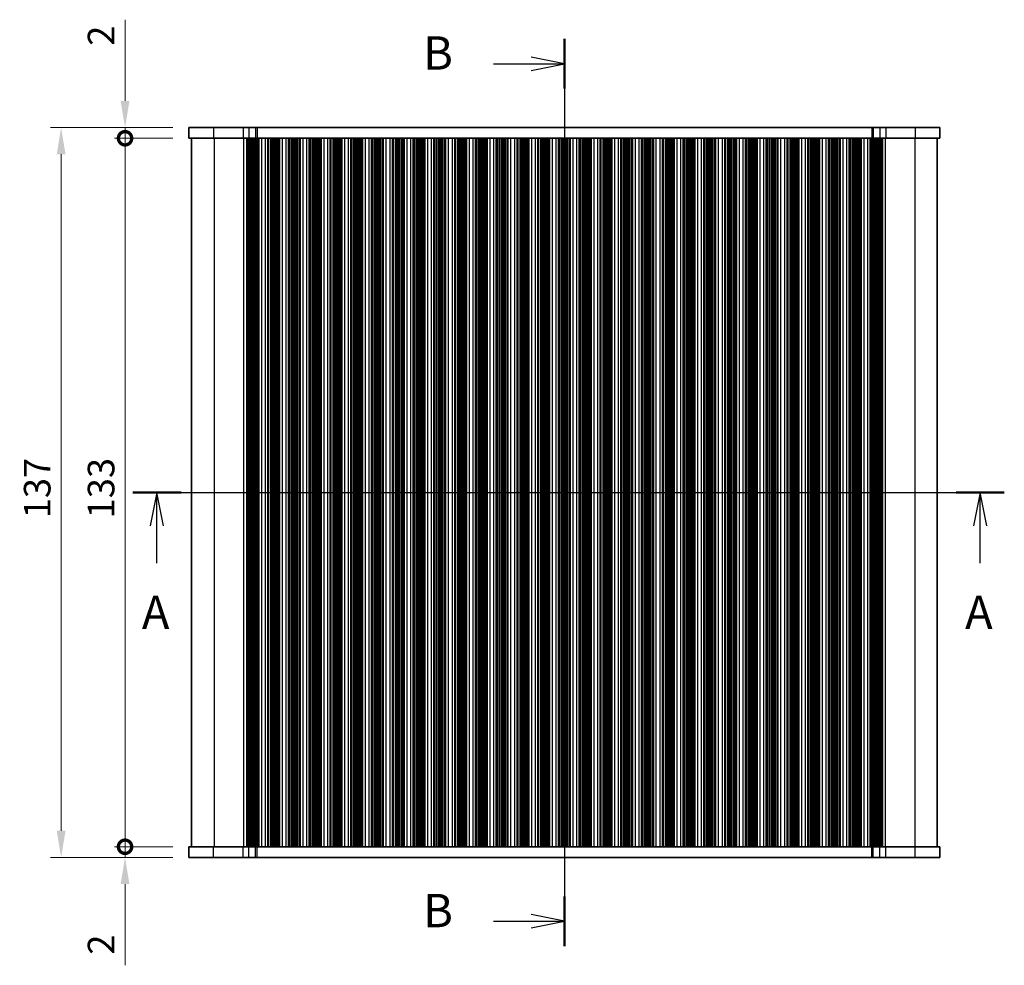
# Model space of a CAD drawing. Units: millimetres. Extents: x 29 to 4174, y 16 to 718.
# Drawn here: x 1092 to 1277, y 361 to 539 of the extents above; entities that cross this region are included whole.
import ezdxf

# ---------------------------------------------------------------- set-up
doc = ezdxf.new("R2010")
doc.units = ezdxf.units.MM
doc.header["$LTSCALE"] = 2
doc.layers.get('Defpoints').update_dxf_attribs({"lineweight": 25})
for name, color, linetype, lineweight in [('Dimension (ISO)', 7, 'Continuous', 18), ('Section Line (ISO)', 7, 'Continuous', 25), ('Visible (ISO)', 7, 'Continuous', 35), ('Visible Narrow (ISO)', 7, 'Continuous', 25)]:
    doc.layers.add(name, color=color, linetype=linetype, lineweight=lineweight)
doc.styles.add('Note Text (TK)', font='txt')
doc.dimstyles.new('Default - Method 1b (TK)', dxfattribs={"dimscale": 2, "dimtxt": 2.5, "dimasz": 2.5, "dimexe": 1, "dimexo": 1.5, "dimgap": 1, "dimtad": 1, "dimtoh": 1, "dimrnd": 1e-08, "dimdsep": 46, "dimtxsty": 'Note Text (TK)', "dimcen": 0.09, "dimdle": 5, "dimclrd": 100, "dimclre": 100, "dimclrt": 7, "dimadec": 1, "dimazin": 1, "dimtfac": 1, "dimtmove": 0, "dimatfit": 3, "dimfxl": 0, "dimtolj": 1, "dimlwd": -1, "dimlwe": -1, "dimarcsym": 0})

# ---------------------------------------------------------------- blocks, each defined once
blk = doc.blocks.new('2dTransSection0')
at = {"layer": 'Section Line (ISO)', "linetype": 'Continuous'}
for p, q in [((131.488, 181.541), (196.941, 181.541)), ((133.298, 181.541), (132.798, 179.041)), ((133.298, 179.041), (133.298, 181.541)), ((133.798, 179.041), (133.298, 181.541)), ((195.13, 181.541), (194.63, 179.041)), ((195.13, 179.041), (195.13, 181.541)), ((195.63, 179.041), (195.13, 181.541)), ((133.298, 176.224), (133.298, 179.041)), ((195.13, 176.224), (195.13, 179.041))]:
    blk.add_line(p, q, dxfattribs=at)
at = {"layer": 'Section Line (ISO)', "linetype": 'Continuous', "lineweight": 50}
for p, q in [((131.488, 181.541), (135.109, 181.541)), ((193.32, 181.541), (196.941, 181.541))]:
    blk.add_line(p, q, dxfattribs=at)
at = {"layer": 'Section Line (ISO)', "char_height": 2.5, "attachment_point": 7, "style": 'Note Text (TK)'}
for insert in [(132.162, 170.512), (193.994, 170.512)]:
    blk.add_mtext('A', dxfattribs=dict(at, insert=insert))
blk = doc.blocks.new('2dTransSection1')
at = {"layer": 'Section Line (ISO)', "linetype": 'Continuous'}
for p, q in [((163.9, 205.771), (163.9, 139.516)), ((163.9, 203.916), (161.4, 204.416)), ((158.566, 203.916), (161.4, 203.916)), ((161.4, 203.916), (163.9, 203.916)), ((161.4, 203.416), (163.9, 203.916)), ((163.9, 139.516), (161.4, 140.016)), ((158.566, 139.516), (161.4, 139.516)), ((161.4, 139.516), (163.9, 139.516)), ((161.4, 139.016), (163.9, 139.516))]:
    blk.add_line(p, q, dxfattribs=at)
at = {"layer": 'Section Line (ISO)', "linetype": 'Continuous', "lineweight": 50}
for p, q in [((163.9, 205.771), (163.9, 202.06)), ((163.9, 141.371), (163.9, 137.66))]:
    blk.add_line(p, q, dxfattribs=at)
at = {"layer": 'Section Line (ISO)', "char_height": 2.5, "attachment_point": 7, "style": 'Note Text (TK)'}
for insert in [(153.289, 202.688), (153.289, 138.288)]:
    blk.add_mtext('B', dxfattribs=dict(at, insert=insert))
blk = doc.blocks.new('_DotSmall')
at = {"color": 0, "linetype": 'ByBlock', "const_width": 0.5}
blk.add_lwpolyline([(-0.0625, 0, 1), (0.0625, 0, 1)], format="xyb", close=True, dxfattribs=at)
blk = doc.blocks.new('*D27')
at = {"layer": 'Defpoints', "color": 0, "transparency": 16777216}
for p in [(1112, 516.35), (1124, 516.35), (1124, 383.35)]:
    blk.add_point(p, dxfattribs=at)
at = {"layer": 'Dimension (ISO)', "color": 100, "transparency": 16777216}
for p, q in [((1121, 516.35), (1110, 516.35)), ((1112, 383.35), (1112, 516.35)), ((1121, 383.35), (1110, 383.35))]:
    blk.add_line(p, q, dxfattribs=at)
at = {"layer": 'Dimension (ISO)', "color": 100, "transparency": 16777216, "xscale": 5, "yscale": 5, "zscale": 5}
for p, rotation in [((1112, 516.35), 90), ((1112, 383.35), 270)]:
    blk.add_blockref('_DotSmall', p, dxfattribs=dict(at, rotation=rotation))
at = {"layer": 'Dimension (ISO)', "color": 7, "transparency": 16777216, "insert": (1107.5, 444.99), "char_height": 5, "attachment_point": 4, "rotation": 90, "style": 'Note Text (TK)'}
blk.add_mtext('\\A1;133', dxfattribs=at)
blk = doc.blocks.new('*D28')
at = {"layer": 'Defpoints', "color": 0, "transparency": 16777216}
for p in [(1112, 518.35), (1124, 518.35), (1124, 516.35)]:
    blk.add_point(p, dxfattribs=at)
at = {"layer": 'Dimension (ISO)', "color": 100, "transparency": 16777216}
for p, q in [((1112, 523.35), (1112, 538.61)), ((1121, 518.35), (1110, 518.35)), ((1112, 516.35), (1112, 518.35)), ((1121, 516.35), (1110, 516.35)), ((1112, 516.35), (1112, 511.35))]:
    blk.add_line(p, q, dxfattribs=at)
blk.add_solid([(1111.17, 523.35), (1112.83, 523.35), (1112, 518.35)], dxfattribs=at)
at = {"layer": 'Dimension (ISO)', "color": 100, "transparency": 16777216, "xscale": 5, "yscale": 5, "zscale": 5, "rotation": 90}
blk.add_blockref('_DotSmall', (1112, 516.35), dxfattribs=at)
at = {"layer": 'Dimension (ISO)', "color": 7, "transparency": 16777216, "insert": (1107.5, 533.72), "char_height": 5, "attachment_point": 4, "rotation": 90, "style": 'Note Text (TK)'}
blk.add_mtext('\\A1;2', dxfattribs=at)
blk = doc.blocks.new('*D29')
at = {"layer": 'Defpoints', "color": 0, "transparency": 16777216}
for p in [(1112, 383.35), (1124, 383.35), (1124, 381.35)]:
    blk.add_point(p, dxfattribs=at)
at = {"layer": 'Dimension (ISO)', "color": 100, "transparency": 16777216}
for p, q in [((1112, 383.35), (1112, 393.35)), ((1121, 383.35), (1110, 383.35)), ((1112, 383.35), (1112, 381.35)), ((1121, 381.35), (1110, 381.35)), ((1112, 376.35), (1112, 361.09))]:
    blk.add_line(p, q, dxfattribs=at)
blk.add_solid([(1111.17, 376.35), (1112.83, 376.35), (1112, 381.35)], dxfattribs=at)
at = {"layer": 'Dimension (ISO)', "color": 100, "transparency": 16777216, "xscale": 5, "yscale": 5, "zscale": 5, "rotation": 270}
blk.add_blockref('_DotSmall', (1112, 383.35), dxfattribs=at)
at = {"layer": 'Dimension (ISO)', "color": 7, "transparency": 16777216, "insert": (1107.5, 363.09), "char_height": 5, "attachment_point": 4, "rotation": 90, "style": 'Note Text (TK)'}
blk.add_mtext('\\A1;2', dxfattribs=at)
blk = doc.blocks.new('*D30')
at = {"layer": 'Defpoints', "color": 0, "transparency": 16777216}
for p in [(1124, 518.35), (1100, 381.35), (1124, 381.35)]:
    blk.add_point(p, dxfattribs=at)
at = {"layer": 'Dimension (ISO)', "color": 100, "transparency": 16777216}
for p, q in [((1121, 518.35), (1098, 518.35)), ((1100, 513.35), (1100, 386.35)), ((1121, 381.35), (1098, 381.35))]:
    blk.add_line(p, q, dxfattribs=at)
for points in [[(1099.17, 513.35), (1100.83, 513.35), (1100, 518.35)], [(1099.17, 386.35), (1100.83, 386.35), (1100, 381.35)]]:
    blk.add_solid(points, dxfattribs=at)
at = {"layer": 'Dimension (ISO)', "color": 7, "transparency": 16777216, "insert": (1095.5, 445.01), "char_height": 5, "attachment_point": 4, "rotation": 90, "style": 'Note Text (TK)'}
blk.add_mtext('\\A1;137', dxfattribs=at)

msp = doc.modelspace()

# ---------------------------------------------------------------- linework, layer by layer
at = {"layer": 'Visible (ISO)'}
for p, q in [((1123.999, 518.3531), (1123.999, 516.3531)), ((1123.999, 518.3531), (1264.999, 518.3531)), ((1264.999, 518.3531), (1264.999, 516.3531)), ((1123.999, 516.3531), (1264.999, 516.3531)), ((1124.499, 516.3531), (1124.499, 383.3531)), ((1134.9101, 516.3531), (1134.9101, 383.3531)), ((1135.1245, 516.3531), (1135.1245, 383.3531)), ((1135.324, 516.3531), (1135.324, 383.3531)), ((1135.5234, 516.3531), (1135.5234, 383.3531)), ((1135.7229, 516.3531), (1135.7229, 383.3531)), ((1135.9224, 516.3531), (1135.9224, 383.3531)), ((1136.2309, 516.3531), (1136.2309, 383.3531)), ((1136.549, 516.3531), (1136.549, 383.3531)), ((1136.8638, 516.3531), (1136.8638, 383.3531)), ((1137.099, 516.3531), (1137.099, 383.3531)), ((1138.799, 516.3531), (1138.799, 383.3531)), ((1138.9671, 516.3531), (1138.9671, 383.3531)), ((1140.831, 516.3531), (1140.831, 383.3531)), ((1140.999, 516.3531), (1140.999, 383.3531)), ((1142.699, 516.3531), (1142.699, 383.3531)), ((1142.8671, 516.3531), (1142.8671, 383.3531)), ((1144.731, 516.3531), (1144.731, 383.3531)), ((1144.899, 516.3531), (1144.899, 383.3531)), ((1146.599, 516.3531), (1146.599, 383.3531)), ((1146.7671, 516.3531), (1146.7671, 383.3531)), ((1148.631, 516.3531), (1148.631, 383.3531)), ((1148.799, 516.3531), (1148.799, 383.3531)), ((1150.499, 516.3531), (1150.499, 383.3531)), ((1150.6671, 516.3531), (1150.6671, 383.3531)), ((1152.531, 516.3531), (1152.531, 383.3531)), ((1152.699, 516.3531), (1152.699, 383.3531)), ((1154.399, 516.3531), (1154.399, 383.3531)), ((1154.5671, 516.3531), (1154.5671, 383.3531)), ((1156.431, 516.3531), (1156.431, 383.3531)), ((1156.599, 516.3531), (1156.599, 383.3531)), ((1158.299, 516.3531), (1158.299, 383.3531)), ((1158.4671, 516.3531), (1158.4671, 383.3531)), ((1160.331, 516.3531), (1160.331, 383.3531)), ((1160.499, 516.3531), (1160.499, 383.3531)), ((1162.199, 516.3531), (1162.199, 383.3531)), ((1162.3671, 516.3531), (1162.3671, 383.3531)), ((1164.231, 516.3531), (1164.231, 383.3531)), ((1164.399, 516.3531), (1164.399, 383.3531)), ((1166.099, 516.3531), (1166.099, 383.3531)), ((1166.2671, 516.3531), (1166.2671, 383.3531)), ((1168.131, 516.3531), (1168.131, 383.3531)), ((1168.299, 516.3531), (1168.299, 383.3531)), ((1169.999, 516.3531), (1169.999, 383.3531)), ((1170.1671, 516.3531), (1170.1671, 383.3531)), ((1172.031, 516.3531), (1172.031, 383.3531)), ((1172.199, 516.3531), (1172.199, 383.3531)), ((1173.899, 516.3531), (1173.899, 383.3531)), ((1174.0671, 516.3531), (1174.0671, 383.3531)), ((1175.931, 516.3531), (1175.931, 383.3531)), ((1176.099, 516.3531), (1176.099, 383.3531)), ((1177.799, 516.3531), (1177.799, 383.3531)), ((1177.9671, 516.3531), (1177.9671, 383.3531)), ((1179.831, 516.3531), (1179.831, 383.3531)), ((1179.999, 516.3531), (1179.999, 383.3531)), ((1181.699, 516.3531), (1181.699, 383.3531)), ((1181.8671, 516.3531), (1181.8671, 383.3531)), ((1183.731, 516.3531), (1183.731, 383.3531)), ((1183.899, 516.3531), (1183.899, 383.3531)), ((1185.599, 516.3531), (1185.599, 383.3531)), ((1185.7671, 516.3531), (1185.7671, 383.3531)), ((1187.631, 516.3531), (1187.631, 383.3531)), ((1187.799, 516.3531), (1187.799, 383.3531)), ((1189.499, 516.3531), (1189.499, 383.3531)), ((1189.6671, 516.3531), (1189.6671, 383.3531)), ((1191.531, 516.3531), (1191.531, 383.3531)), ((1191.699, 516.3531), (1191.699, 383.3531)), ((1193.399, 516.3531), (1193.399, 383.3531)), ((1193.5671, 516.3531), (1193.5671, 383.3531)), ((1195.431, 516.3531), (1195.431, 383.3531)), ((1195.599, 516.3531), (1195.599, 383.3531)), ((1197.299, 516.3531), (1197.299, 383.3531)), ((1197.4671, 516.3531), (1197.4671, 383.3531)), ((1199.331, 516.3531), (1199.331, 383.3531)), ((1199.499, 516.3531), (1199.499, 383.3531)), ((1201.199, 516.3531), (1201.199, 383.3531)), ((1201.3671, 516.3531), (1201.3671, 383.3531)), ((1203.231, 516.3531), (1203.231, 383.3531)), ((1203.399, 516.3531), (1203.399, 383.3531)), ((1205.099, 516.3531), (1205.099, 383.3531)), ((1205.2671, 516.3531), (1205.2671, 383.3531)), ((1207.131, 516.3531), (1207.131, 383.3531)), ((1207.299, 516.3531), (1207.299, 383.3531)), ((1208.999, 516.3531), (1208.999, 383.3531)), ((1209.1671, 516.3531), (1209.1671, 383.3531)), ((1211.031, 516.3531), (1211.031, 383.3531)), ((1211.199, 516.3531), (1211.199, 383.3531)), ((1212.899, 516.3531), (1212.899, 383.3531)), ((1213.0671, 516.3531), (1213.0671, 383.3531)), ((1214.931, 516.3531), (1214.931, 383.3531)), ((1215.099, 516.3531), (1215.099, 383.3531)), ((1216.799, 516.3531), (1216.799, 383.3531)), ((1216.9671, 516.3531), (1216.9671, 383.3531)), ((1218.831, 516.3531), (1218.831, 383.3531)), ((1218.999, 516.3531), (1218.999, 383.3531)), ((1220.699, 516.3531), (1220.699, 383.3531)), ((1220.8671, 516.3531), (1220.8671, 383.3531)), ((1222.731, 516.3531), (1222.731, 383.3531)), ((1222.899, 516.3531), (1222.899, 383.3531)), ((1224.599, 516.3531), (1224.599, 383.3531)), ((1224.7671, 516.3531), (1224.7671, 383.3531)), ((1226.631, 516.3531), (1226.631, 383.3531)), ((1226.799, 516.3531), (1226.799, 383.3531)), ((1228.499, 516.3531), (1228.499, 383.3531)), ((1228.6671, 516.3531), (1228.6671, 383.3531)), ((1230.531, 516.3531), (1230.531, 383.3531)), ((1230.699, 516.3531), (1230.699, 383.3531)), ((1232.399, 516.3531), (1232.399, 383.3531)), ((1232.5671, 516.3531), (1232.5671, 383.3531)), ((1234.431, 516.3531), (1234.431, 383.3531)), ((1234.599, 516.3531), (1234.599, 383.3531)), ((1236.299, 516.3531), (1236.299, 383.3531)), ((1236.4671, 516.3531), (1236.4671, 383.3531)), ((1238.331, 516.3531), (1238.331, 383.3531)), ((1238.499, 516.3531), (1238.499, 383.3531)), ((1240.199, 516.3531), (1240.199, 383.3531)), ((1240.3671, 516.3531), (1240.3671, 383.3531)), ((1242.231, 516.3531), (1242.231, 383.3531)), ((1242.399, 516.3531), (1242.399, 383.3531)), ((1244.099, 516.3531), (1244.099, 383.3531)), ((1244.2671, 516.3531), (1244.2671, 383.3531)), ((1246.131, 516.3531), (1246.131, 383.3531)), ((1246.299, 516.3531), (1246.299, 383.3531)), ((1247.999, 516.3531), (1247.999, 383.3531)), ((1248.1671, 516.3531), (1248.1671, 383.3531)), ((1250.031, 516.3531), (1250.031, 383.3531)), ((1250.199, 516.3531), (1250.199, 383.3531)), ((1251.899, 516.3531), (1251.899, 383.3531)), ((1252.1342, 516.3531), (1252.1342, 383.3531)), ((1252.449, 516.3531), (1252.449, 383.3531)), ((1252.7671, 516.3531), (1252.7671, 383.3531)), ((1253.0757, 516.3531), (1253.0757, 383.3531)), ((1253.2751, 516.3531), (1253.2751, 383.3531)), ((1253.4746, 516.3531), (1253.4746, 383.3531)), ((1253.6741, 516.3531), (1253.6741, 383.3531)), ((1253.8735, 516.3531), (1253.8735, 383.3531)), ((1254.0879, 516.3531), (1254.0879, 383.3531)), ((1264.499, 516.3531), (1264.499, 383.3531)), ((1264.999, 383.3531), (1123.999, 383.3531)), ((1123.999, 381.3531), (1123.999, 383.3531)), ((1264.999, 381.3531), (1264.999, 383.3531)), ((1264.999, 381.3531), (1123.999, 381.3531))]:
    msp.add_line(p, q, dxfattribs=at)
at = {"layer": 'Visible Narrow (ISO)'}
for p, q in [((1128.6386, 518.3531), (1128.6386, 516.3531)), ((1134.1621, 518.3531), (1134.1621, 516.3531)), ((1135.2663, 518.3531), (1135.2663, 516.3531)), ((1136.4953, 518.3531), (1136.4953, 516.3531)), ((1136.7864, 518.3531), (1136.7864, 516.3531)), ((1252.2117, 518.3531), (1252.2117, 516.3531)), ((1252.5027, 518.3531), (1252.5027, 516.3531)), ((1253.7317, 518.3531), (1253.7317, 516.3531)), ((1254.8359, 518.3531), (1254.8359, 516.3531)), ((1260.3594, 518.3531), (1260.3594, 516.3531)), ((1128.7168, 516.3531), (1128.7168, 383.3531)), ((1134.2403, 516.3531), (1134.2403, 383.3531)), ((1134.7812, 516.3531), (1134.7812, 383.3531)), ((1134.9042, 516.3531), (1134.9042, 383.3531)), ((1135.0644, 516.3531), (1135.0644, 383.3531)), ((1135.2638, 516.3531), (1135.2638, 383.3531)), ((1135.4633, 516.3531), (1135.4633, 383.3531)), ((1135.6628, 516.3531), (1135.6628, 383.3531)), ((1135.8622, 516.3531), (1135.8622, 383.3531)), ((1136.0003, 516.3531), (1136.0003, 383.3531)), ((1136.1165, 516.3531), (1136.1165, 383.3531)), ((1136.4217, 516.3531), (1136.4217, 383.3531)), ((1136.6735, 516.3531), (1136.6735, 383.3531)), ((1136.9797, 516.3531), (1136.9797, 383.3531)), ((1137.0704, 516.3531), (1137.0704, 383.3531)), ((1137.599, 516.3531), (1137.599, 383.3531)), ((1138.299, 516.3531), (1138.299, 383.3531)), ((1138.8096, 516.3531), (1138.8096, 383.3531)), ((1139.3024, 516.3531), (1139.3024, 383.3531)), ((1139.3766, 516.3531), (1139.3766, 383.3531)), ((1139.632, 516.3531), (1139.632, 383.3531)), ((1139.779, 516.3531), (1139.779, 383.3531)), ((1140.019, 516.3531), (1140.019, 383.3531)), ((1140.166, 516.3531), (1140.166, 383.3531)), ((1140.4214, 516.3531), (1140.4214, 383.3531)), ((1140.4957, 516.3531), (1140.4957, 383.3531)), ((1140.9884, 516.3531), (1140.9884, 383.3531)), ((1141.499, 516.3531), (1141.499, 383.3531)), ((1142.199, 516.3531), (1142.199, 383.3531)), ((1142.7096, 516.3531), (1142.7096, 383.3531)), ((1143.2024, 516.3531), (1143.2024, 383.3531)), ((1143.2766, 516.3531), (1143.2766, 383.3531)), ((1143.532, 516.3531), (1143.532, 383.3531)), ((1143.679, 516.3531), (1143.679, 383.3531)), ((1143.919, 516.3531), (1143.919, 383.3531)), ((1144.066, 516.3531), (1144.066, 383.3531)), ((1144.3214, 516.3531), (1144.3214, 383.3531)), ((1144.3957, 516.3531), (1144.3957, 383.3531)), ((1144.8884, 516.3531), (1144.8884, 383.3531)), ((1145.399, 516.3531), (1145.399, 383.3531)), ((1146.099, 516.3531), (1146.099, 383.3531)), ((1146.6096, 516.3531), (1146.6096, 383.3531)), ((1147.1024, 516.3531), (1147.1024, 383.3531)), ((1147.1766, 516.3531), (1147.1766, 383.3531)), ((1147.432, 516.3531), (1147.432, 383.3531)), ((1147.579, 516.3531), (1147.579, 383.3531)), ((1147.819, 516.3531), (1147.819, 383.3531)), ((1147.966, 516.3531), (1147.966, 383.3531)), ((1148.2214, 516.3531), (1148.2214, 383.3531)), ((1148.2957, 516.3531), (1148.2957, 383.3531)), ((1148.7884, 516.3531), (1148.7884, 383.3531)), ((1149.299, 516.3531), (1149.299, 383.3531)), ((1149.999, 516.3531), (1149.999, 383.3531)), ((1150.5096, 516.3531), (1150.5096, 383.3531)), ((1151.0024, 516.3531), (1151.0024, 383.3531)), ((1151.0766, 516.3531), (1151.0766, 383.3531)), ((1151.332, 516.3531), (1151.332, 383.3531)), ((1151.479, 516.3531), (1151.479, 383.3531)), ((1151.719, 516.3531), (1151.719, 383.3531)), ((1151.866, 516.3531), (1151.866, 383.3531)), ((1152.1214, 516.3531), (1152.1214, 383.3531)), ((1152.1957, 516.3531), (1152.1957, 383.3531)), ((1152.6884, 516.3531), (1152.6884, 383.3531)), ((1153.199, 516.3531), (1153.199, 383.3531)), ((1153.899, 516.3531), (1153.899, 383.3531)), ((1154.4096, 516.3531), (1154.4096, 383.3531)), ((1154.9024, 516.3531), (1154.9024, 383.3531)), ((1154.9766, 516.3531), (1154.9766, 383.3531)), ((1155.232, 516.3531), (1155.232, 383.3531)), ((1155.379, 516.3531), (1155.379, 383.3531)), ((1155.619, 516.3531), (1155.619, 383.3531)), ((1155.766, 516.3531), (1155.766, 383.3531)), ((1156.0214, 516.3531), (1156.0214, 383.3531)), ((1156.0957, 516.3531), (1156.0957, 383.3531)), ((1156.5884, 516.3531), (1156.5884, 383.3531)), ((1157.099, 516.3531), (1157.099, 383.3531)), ((1157.799, 516.3531), (1157.799, 383.3531)), ((1158.3096, 516.3531), (1158.3096, 383.3531)), ((1158.8024, 516.3531), (1158.8024, 383.3531)), ((1158.8766, 516.3531), (1158.8766, 383.3531)), ((1159.132, 516.3531), (1159.132, 383.3531)), ((1159.279, 516.3531), (1159.279, 383.3531)), ((1159.519, 516.3531), (1159.519, 383.3531)), ((1159.666, 516.3531), (1159.666, 383.3531)), ((1159.9214, 516.3531), (1159.9214, 383.3531)), ((1159.9957, 516.3531), (1159.9957, 383.3531)), ((1160.4884, 516.3531), (1160.4884, 383.3531)), ((1160.999, 516.3531), (1160.999, 383.3531)), ((1161.699, 516.3531), (1161.699, 383.3531)), ((1162.2096, 516.3531), (1162.2096, 383.3531)), ((1162.7024, 516.3531), (1162.7024, 383.3531)), ((1162.7766, 516.3531), (1162.7766, 383.3531)), ((1163.032, 516.3531), (1163.032, 383.3531)), ((1163.179, 516.3531), (1163.179, 383.3531)), ((1163.419, 516.3531), (1163.419, 383.3531)), ((1163.566, 516.3531), (1163.566, 383.3531)), ((1163.8214, 516.3531), (1163.8214, 383.3531)), ((1163.8957, 516.3531), (1163.8957, 383.3531)), ((1164.3884, 516.3531), (1164.3884, 383.3531)), ((1164.899, 516.3531), (1164.899, 383.3531)), ((1165.599, 516.3531), (1165.599, 383.3531)), ((1166.1096, 516.3531), (1166.1096, 383.3531)), ((1166.6024, 516.3531), (1166.6024, 383.3531)), ((1166.6766, 516.3531), (1166.6766, 383.3531)), ((1166.932, 516.3531), (1166.932, 383.3531)), ((1167.079, 516.3531), (1167.079, 383.3531)), ((1167.319, 516.3531), (1167.319, 383.3531)), ((1167.466, 516.3531), (1167.466, 383.3531)), ((1167.7214, 516.3531), (1167.7214, 383.3531)), ((1167.7957, 516.3531), (1167.7957, 383.3531)), ((1168.2884, 516.3531), (1168.2884, 383.3531)), ((1168.799, 516.3531), (1168.799, 383.3531)), ((1169.499, 516.3531), (1169.499, 383.3531)), ((1170.0096, 516.3531), (1170.0096, 383.3531)), ((1170.5024, 516.3531), (1170.5024, 383.3531)), ((1170.5766, 516.3531), (1170.5766, 383.3531)), ((1170.832, 516.3531), (1170.832, 383.3531)), ((1170.979, 516.3531), (1170.979, 383.3531)), ((1171.219, 516.3531), (1171.219, 383.3531)), ((1171.366, 516.3531), (1171.366, 383.3531)), ((1171.6214, 516.3531), (1171.6214, 383.3531)), ((1171.6957, 516.3531), (1171.6957, 383.3531)), ((1172.1884, 516.3531), (1172.1884, 383.3531)), ((1172.699, 516.3531), (1172.699, 383.3531)), ((1173.399, 516.3531), (1173.399, 383.3531)), ((1173.9096, 516.3531), (1173.9096, 383.3531)), ((1174.4024, 516.3531), (1174.4024, 383.3531)), ((1174.4766, 516.3531), (1174.4766, 383.3531)), ((1174.732, 516.3531), (1174.732, 383.3531)), ((1174.879, 516.3531), (1174.879, 383.3531)), ((1175.119, 516.3531), (1175.119, 383.3531)), ((1175.266, 516.3531), (1175.266, 383.3531)), ((1175.5214, 516.3531), (1175.5214, 383.3531)), ((1175.5957, 516.3531), (1175.5957, 383.3531)), ((1176.0884, 516.3531), (1176.0884, 383.3531)), ((1176.599, 516.3531), (1176.599, 383.3531)), ((1177.299, 516.3531), (1177.299, 383.3531)), ((1177.8096, 516.3531), (1177.8096, 383.3531)), ((1178.3024, 516.3531), (1178.3024, 383.3531)), ((1178.3766, 516.3531), (1178.3766, 383.3531)), ((1178.632, 516.3531), (1178.632, 383.3531)), ((1178.779, 516.3531), (1178.779, 383.3531)), ((1179.019, 516.3531), (1179.019, 383.3531)), ((1179.166, 516.3531), (1179.166, 383.3531)), ((1179.4214, 516.3531), (1179.4214, 383.3531)), ((1179.4957, 516.3531), (1179.4957, 383.3531)), ((1179.9884, 516.3531), (1179.9884, 383.3531)), ((1180.499, 516.3531), (1180.499, 383.3531)), ((1181.199, 516.3531), (1181.199, 383.3531)), ((1181.7096, 516.3531), (1181.7096, 383.3531)), ((1182.2024, 516.3531), (1182.2024, 383.3531)), ((1182.2766, 516.3531), (1182.2766, 383.3531)), ((1182.532, 516.3531), (1182.532, 383.3531)), ((1182.679, 516.3531), (1182.679, 383.3531)), ((1182.919, 516.3531), (1182.919, 383.3531)), ((1183.066, 516.3531), (1183.066, 383.3531)), ((1183.3214, 516.3531), (1183.3214, 383.3531)), ((1183.3957, 516.3531), (1183.3957, 383.3531)), ((1183.8884, 516.3531), (1183.8884, 383.3531)), ((1184.399, 516.3531), (1184.399, 383.3531)), ((1185.099, 516.3531), (1185.099, 383.3531)), ((1185.6096, 516.3531), (1185.6096, 383.3531)), ((1186.1024, 516.3531), (1186.1024, 383.3531)), ((1186.1766, 516.3531), (1186.1766, 383.3531)), ((1186.432, 516.3531), (1186.432, 383.3531)), ((1186.579, 516.3531), (1186.579, 383.3531)), ((1186.819, 516.3531), (1186.819, 383.3531)), ((1186.966, 516.3531), (1186.966, 383.3531)), ((1187.2214, 516.3531), (1187.2214, 383.3531)), ((1187.2957, 516.3531), (1187.2957, 383.3531)), ((1187.7884, 516.3531), (1187.7884, 383.3531)), ((1188.299, 516.3531), (1188.299, 383.3531)), ((1188.999, 516.3531), (1188.999, 383.3531)), ((1189.5096, 516.3531), (1189.5096, 383.3531)), ((1190.0024, 516.3531), (1190.0024, 383.3531)), ((1190.0766, 516.3531), (1190.0766, 383.3531)), ((1190.332, 516.3531), (1190.332, 383.3531)), ((1190.479, 516.3531), (1190.479, 383.3531)), ((1190.719, 516.3531), (1190.719, 383.3531)), ((1190.866, 516.3531), (1190.866, 383.3531)), ((1191.1214, 516.3531), (1191.1214, 383.3531)), ((1191.1957, 516.3531), (1191.1957, 383.3531)), ((1191.6884, 516.3531), (1191.6884, 383.3531)), ((1192.199, 516.3531), (1192.199, 383.3531)), ((1192.899, 516.3531), (1192.899, 383.3531)), ((1193.4096, 516.3531), (1193.4096, 383.3531)), ((1193.9024, 516.3531), (1193.9024, 383.3531)), ((1193.9766, 516.3531), (1193.9766, 383.3531)), ((1194.232, 516.3531), (1194.232, 383.3531)), ((1194.379, 516.3531), (1194.379, 383.3531)), ((1194.619, 516.3531), (1194.619, 383.3531)), ((1194.766, 516.3531), (1194.766, 383.3531)), ((1195.0214, 516.3531), (1195.0214, 383.3531)), ((1195.0957, 516.3531), (1195.0957, 383.3531)), ((1195.5884, 516.3531), (1195.5884, 383.3531)), ((1196.099, 516.3531), (1196.099, 383.3531)), ((1196.799, 516.3531), (1196.799, 383.3531)), ((1197.3096, 516.3531), (1197.3096, 383.3531)), ((1197.8024, 516.3531), (1197.8024, 383.3531)), ((1197.8766, 516.3531), (1197.8766, 383.3531)), ((1198.132, 516.3531), (1198.132, 383.3531)), ((1198.279, 516.3531), (1198.279, 383.3531)), ((1198.519, 516.3531), (1198.519, 383.3531)), ((1198.666, 516.3531), (1198.666, 383.3531)), ((1198.9214, 516.3531), (1198.9214, 383.3531)), ((1198.9957, 516.3531), (1198.9957, 383.3531)), ((1199.4884, 516.3531), (1199.4884, 383.3531)), ((1199.999, 516.3531), (1199.999, 383.3531)), ((1200.699, 516.3531), (1200.699, 383.3531)), ((1201.2096, 516.3531), (1201.2096, 383.3531)), ((1201.7024, 516.3531), (1201.7024, 383.3531)), ((1201.7766, 516.3531), (1201.7766, 383.3531)), ((1202.032, 516.3531), (1202.032, 383.3531)), ((1202.179, 516.3531), (1202.179, 383.3531)), ((1202.419, 516.3531), (1202.419, 383.3531)), ((1202.566, 516.3531), (1202.566, 383.3531)), ((1202.8214, 516.3531), (1202.8214, 383.3531)), ((1202.8957, 516.3531), (1202.8957, 383.3531)), ((1203.3884, 516.3531), (1203.3884, 383.3531)), ((1203.899, 516.3531), (1203.899, 383.3531)), ((1204.599, 516.3531), (1204.599, 383.3531)), ((1205.1096, 516.3531), (1205.1096, 383.3531)), ((1205.6024, 516.3531), (1205.6024, 383.3531)), ((1205.6766, 516.3531), (1205.6766, 383.3531)), ((1205.932, 516.3531), (1205.932, 383.3531)), ((1206.079, 516.3531), (1206.079, 383.3531)), ((1206.319, 516.3531), (1206.319, 383.3531)), ((1206.466, 516.3531), (1206.466, 383.3531)), ((1206.7214, 516.3531), (1206.7214, 383.3531)), ((1206.7957, 516.3531), (1206.7957, 383.3531)), ((1207.2884, 516.3531), (1207.2884, 383.3531)), ((1207.799, 516.3531), (1207.799, 383.3531)), ((1208.499, 516.3531), (1208.499, 383.3531)), ((1209.0096, 516.3531), (1209.0096, 383.3531)), ((1209.5024, 516.3531), (1209.5024, 383.3531)), ((1209.5766, 516.3531), (1209.5766, 383.3531)), ((1209.832, 516.3531), (1209.832, 383.3531)), ((1209.979, 516.3531), (1209.979, 383.3531)), ((1210.219, 516.3531), (1210.219, 383.3531)), ((1210.366, 516.3531), (1210.366, 383.3531)), ((1210.6214, 516.3531), (1210.6214, 383.3531)), ((1210.6957, 516.3531), (1210.6957, 383.3531)), ((1211.1884, 516.3531), (1211.1884, 383.3531)), ((1211.699, 516.3531), (1211.699, 383.3531)), ((1212.399, 516.3531), (1212.399, 383.3531)), ((1212.9096, 516.3531), (1212.9096, 383.3531)), ((1213.4024, 516.3531), (1213.4024, 383.3531)), ((1213.4766, 516.3531), (1213.4766, 383.3531)), ((1213.732, 516.3531), (1213.732, 383.3531)), ((1213.879, 516.3531), (1213.879, 383.3531)), ((1214.119, 516.3531), (1214.119, 383.3531)), ((1214.266, 516.3531), (1214.266, 383.3531)), ((1214.5214, 516.3531), (1214.5214, 383.3531)), ((1214.5957, 516.3531), (1214.5957, 383.3531)), ((1215.0884, 516.3531), (1215.0884, 383.3531)), ((1215.599, 516.3531), (1215.599, 383.3531)), ((1216.299, 516.3531), (1216.299, 383.3531)), ((1216.8096, 516.3531), (1216.8096, 383.3531)), ((1217.3024, 516.3531), (1217.3024, 383.3531)), ((1217.3766, 516.3531), (1217.3766, 383.3531)), ((1217.632, 516.3531), (1217.632, 383.3531)), ((1217.779, 516.3531), (1217.779, 383.3531)), ((1218.019, 516.3531), (1218.019, 383.3531)), ((1218.166, 516.3531), (1218.166, 383.3531)), ((1218.4214, 516.3531), (1218.4214, 383.3531)), ((1218.4957, 516.3531), (1218.4957, 383.3531)), ((1218.9884, 516.3531), (1218.9884, 383.3531)), ((1219.499, 516.3531), (1219.499, 383.3531)), ((1220.199, 516.3531), (1220.199, 383.3531)), ((1220.7096, 516.3531), (1220.7096, 383.3531)), ((1221.2024, 516.3531), (1221.2024, 383.3531)), ((1221.2766, 516.3531), (1221.2766, 383.3531)), ((1221.532, 516.3531), (1221.532, 383.3531)), ((1221.679, 516.3531), (1221.679, 383.3531)), ((1221.919, 516.3531), (1221.919, 383.3531)), ((1222.066, 516.3531), (1222.066, 383.3531)), ((1222.3214, 516.3531), (1222.3214, 383.3531)), ((1222.3957, 516.3531), (1222.3957, 383.3531)), ((1222.8884, 516.3531), (1222.8884, 383.3531)), ((1223.399, 516.3531), (1223.399, 383.3531)), ((1224.099, 516.3531), (1224.099, 383.3531)), ((1224.6096, 516.3531), (1224.6096, 383.3531)), ((1225.1024, 516.3531), (1225.1024, 383.3531)), ((1225.1766, 516.3531), (1225.1766, 383.3531)), ((1225.432, 516.3531), (1225.432, 383.3531)), ((1225.579, 516.3531), (1225.579, 383.3531)), ((1225.819, 516.3531), (1225.819, 383.3531)), ((1225.966, 516.3531), (1225.966, 383.3531)), ((1226.2214, 516.3531), (1226.2214, 383.3531)), ((1226.2957, 516.3531), (1226.2957, 383.3531)), ((1226.7884, 516.3531), (1226.7884, 383.3531)), ((1227.299, 516.3531), (1227.299, 383.3531)), ((1227.999, 516.3531), (1227.999, 383.3531)), ((1228.5096, 516.3531), (1228.5096, 383.3531)), ((1229.0024, 516.3531), (1229.0024, 383.3531)), ((1229.0766, 516.3531), (1229.0766, 383.3531)), ((1229.332, 516.3531), (1229.332, 383.3531)), ((1229.479, 516.3531), (1229.479, 383.3531)), ((1229.719, 516.3531), (1229.719, 383.3531)), ((1229.866, 516.3531), (1229.866, 383.3531)), ((1230.1214, 516.3531), (1230.1214, 383.3531)), ((1230.1957, 516.3531), (1230.1957, 383.3531)), ((1230.6884, 516.3531), (1230.6884, 383.3531)), ((1231.199, 516.3531), (1231.199, 383.3531)), ((1231.899, 516.3531), (1231.899, 383.3531)), ((1232.4096, 516.3531), (1232.4096, 383.3531)), ((1232.9024, 516.3531), (1232.9024, 383.3531)), ((1232.9766, 516.3531), (1232.9766, 383.3531)), ((1233.232, 516.3531), (1233.232, 383.3531)), ((1233.379, 516.3531), (1233.379, 383.3531)), ((1233.619, 516.3531), (1233.619, 383.3531)), ((1233.766, 516.3531), (1233.766, 383.3531)), ((1234.0214, 516.3531), (1234.0214, 383.3531)), ((1234.0957, 516.3531), (1234.0957, 383.3531)), ((1234.5884, 516.3531), (1234.5884, 383.3531)), ((1235.099, 516.3531), (1235.099, 383.3531)), ((1235.799, 516.3531), (1235.799, 383.3531)), ((1236.3096, 516.3531), (1236.3096, 383.3531)), ((1236.8024, 516.3531), (1236.8024, 383.3531)), ((1236.8766, 516.3531), (1236.8766, 383.3531)), ((1237.132, 516.3531), (1237.132, 383.3531)), ((1237.279, 516.3531), (1237.279, 383.3531)), ((1237.519, 516.3531), (1237.519, 383.3531)), ((1237.666, 516.3531), (1237.666, 383.3531)), ((1237.9214, 516.3531), (1237.9214, 383.3531)), ((1237.9957, 516.3531), (1237.9957, 383.3531)), ((1238.4884, 516.3531), (1238.4884, 383.3531)), ((1238.999, 516.3531), (1238.999, 383.3531)), ((1239.699, 516.3531), (1239.699, 383.3531)), ((1240.2096, 516.3531), (1240.2096, 383.3531)), ((1240.7024, 516.3531), (1240.7024, 383.3531)), ((1240.7766, 516.3531), (1240.7766, 383.3531)), ((1241.032, 516.3531), (1241.032, 383.3531)), ((1241.179, 516.3531), (1241.179, 383.3531)), ((1241.419, 516.3531), (1241.419, 383.3531)), ((1241.566, 516.3531), (1241.566, 383.3531)), ((1241.8214, 516.3531), (1241.8214, 383.3531)), ((1241.8957, 516.3531), (1241.8957, 383.3531)), ((1242.3884, 516.3531), (1242.3884, 383.3531)), ((1242.899, 516.3531), (1242.899, 383.3531)), ((1243.599, 516.3531), (1243.599, 383.3531)), ((1244.1096, 516.3531), (1244.1096, 383.3531)), ((1244.6024, 516.3531), (1244.6024, 383.3531)), ((1244.6766, 516.3531), (1244.6766, 383.3531)), ((1244.932, 516.3531), (1244.932, 383.3531)), ((1245.079, 516.3531), (1245.079, 383.3531)), ((1245.319, 516.3531), (1245.319, 383.3531)), ((1245.466, 516.3531), (1245.466, 383.3531)), ((1245.7214, 516.3531), (1245.7214, 383.3531)), ((1245.7957, 516.3531), (1245.7957, 383.3531)), ((1246.2884, 516.3531), (1246.2884, 383.3531)), ((1246.799, 516.3531), (1246.799, 383.3531)), ((1247.499, 516.3531), (1247.499, 383.3531)), ((1248.0096, 516.3531), (1248.0096, 383.3531)), ((1248.5024, 516.3531), (1248.5024, 383.3531)), ((1248.5766, 516.3531), (1248.5766, 383.3531)), ((1248.832, 516.3531), (1248.832, 383.3531)), ((1248.979, 516.3531), (1248.979, 383.3531)), ((1249.219, 516.3531), (1249.219, 383.3531)), ((1249.366, 516.3531), (1249.366, 383.3531)), ((1249.6214, 516.3531), (1249.6214, 383.3531)), ((1249.6957, 516.3531), (1249.6957, 383.3531)), ((1250.1884, 516.3531), (1250.1884, 383.3531)), ((1250.699, 516.3531), (1250.699, 383.3531)), ((1251.399, 516.3531), (1251.399, 383.3531)), ((1251.9277, 516.3531), (1251.9277, 383.3531)), ((1252.0183, 516.3531), (1252.0183, 383.3531)), ((1252.3245, 516.3531), (1252.3245, 383.3531)), ((1252.5764, 516.3531), (1252.5764, 383.3531)), ((1252.8815, 516.3531), (1252.8815, 383.3531)), ((1252.9977, 516.3531), (1252.9977, 383.3531)), ((1253.1358, 516.3531), (1253.1358, 383.3531)), ((1253.3353, 516.3531), (1253.3353, 383.3531)), ((1253.5347, 516.3531), (1253.5347, 383.3531)), ((1253.7342, 516.3531), (1253.7342, 383.3531)), ((1253.9337, 516.3531), (1253.9337, 383.3531)), ((1254.0938, 516.3531), (1254.0938, 383.3531)), ((1254.2169, 516.3531), (1254.2169, 383.3531)), ((1254.7577, 516.3531), (1254.7577, 383.3531)), ((1260.2812, 516.3531), (1260.2812, 383.3531)), ((1128.6386, 381.3531), (1128.6386, 383.3531)), ((1134.1621, 381.3531), (1134.1621, 383.3531)), ((1135.2663, 381.3531), (1135.2663, 383.3531)), ((1136.4953, 381.3531), (1136.4953, 383.3531)), ((1136.7864, 381.3531), (1136.7864, 383.3531)), ((1252.2117, 381.3531), (1252.2117, 383.3531)), ((1252.5027, 381.3531), (1252.5027, 383.3531)), ((1253.7317, 381.3531), (1253.7317, 383.3531)), ((1254.8359, 381.3531), (1254.8359, 383.3531)), ((1260.3594, 381.3531), (1260.3594, 383.3531))]:
    msp.add_line(p, q, dxfattribs=at)

# ---------------------------------------------------------------- block references
at = {"layer": 'Section Line (ISO)', "xscale": 2.5, "yscale": 2.5, "zscale": 2.5}
for name, p in [('2dTransSection1', (784.75, 20.5639)), ('2dTransSection0', (784.75, -4))]:
    msp.add_blockref(name, p, dxfattribs=at)

# ---------------------------------------------------------------- dimensions: what is measured, and where the dimension line sits
at = {"layer": 'Dimension (ISO)', "color": 100, "true_color": 0x00ff3f}
for base, p1, p2, override, picture, middle in [((1111.999, 518.3531), (1123.999, 516.3531), (1123.999, 518.3531), {"dimtoh": 0, "dimblk1": 'DotSmall', "dimsah": 1, "dimdle": 0, "dimatfit": 1}, '*D28', (1111.999, 535.1642)), ((1099.999, 381.3531), (1123.999, 518.3531), (1123.999, 381.3531), {"dimtoh": 0, "dimtofl": 0, "dimatfit": 1}, '*D30', (1099.999, 449.8531)), ((1111.999, 516.3531), (1123.999, 383.3531), (1123.999, 516.3531), {"dimtoh": 0, "dimblk1": 'DotSmall', "dimblk2": 'DotSmall', "dimsah": 1, "dimdle": 0, "dimtofl": 0, "dimatfit": 1}, '*D27', (1111.999, 449.8781)), ((1111.999, 383.3531), (1123.999, 381.3531), (1123.999, 383.3531), {"dimtoh": 0, "dimblk2": 'DotSmall', "dimsah": 1, "dimdle": 0, "dimatfit": 1}, '*D29', (1111.999, 364.542))]:
    dim = msp.add_linear_dim(base=base, p1=p1, p2=p2, angle=90, dimstyle='Default - Method 1b (TK)', override=override, dxfattribs=at)
    dim.commit()
    dim.dimension.update_dxf_attribs({"geometry": picture, "text_midpoint": middle, "dimtype": 160})

doc.saveas('drawing.dxf')
